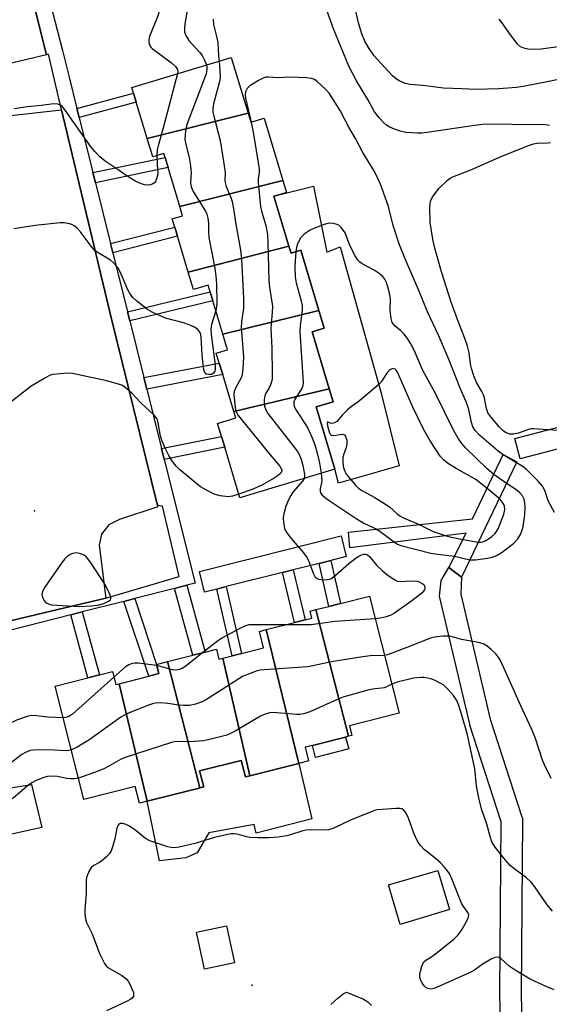
# Model space of a CAD drawing. Units: inches. Extents: x 1315762 to 1321762, y 517448 to 521448.
# Drawn here: x 1316657 to 1316807, y 519800 to 520079 of the extents above; entities that cross this region are included whole.
import ezdxf

# ---------------------------------------------------------------- set-up
doc = ezdxf.new("R2010")
doc.units = ezdxf.units.IN
doc.header["$MEASUREMENT"] = 0
for name, color, linetype in [('BLDG-Footprint', 5, 'Continuous'), ('BRIDGE-Bridge', 2, 'Continuous'), ('CULTRL-Pad', 6, 'Continuous'), ('ELEV-Spot Elevation', 7, 'Continuous'), ('TRANS-Non Street Sidewalk', 7, 'Continuous'), ('TRANS-Parking Lot', 4, 'Continuous'), ('TRANS-Street Sidewalk', 7, 'Continuous'), ('Undefined', 1, 'Continuous')]:
    doc.layers.add(name, color=color, linetype=linetype)

msp = doc.modelspace()

# ---------------------------------------------------------------- linework, layer by layer
at = {"layer": 'BLDG-Footprint'}
for points, elevation in [([(1316721.61, 520052.04), (1316693.07, 520044.89), (1316689.97, 520055.19), (1316689.2, 520057.72), (1316688.71, 520059.37), (1316716.85, 520067.85)], 459.86), ([(1316731.48, 520033.06), (1316702.3, 520025.69), (1316699, 520036.66), (1316698.11, 520039.58), (1316697.79, 520040.65), (1316694.63, 520039.7), (1316693.07, 520044.89), (1316721.61, 520052.04), (1316722.38, 520049.5), (1316726.19, 520050.64)], 458.2), ([(1316733.16, 520014.48), (1316704.7, 520007.14), (1316701.64, 520017.29), (1316700.86, 520019.88), (1316700.17, 520022.18), (1316703.09, 520023.06), (1316702.3, 520025.69), (1316731.48, 520033.06), (1316732.51, 520029.65), (1316730.72, 520029.11), (1316728.92, 520028.57)], 458.02), ([(1316741.63, 519996.26), (1316714.45, 519989.6), (1316711.62, 519998.99), (1316710.84, 520001.57), (1316710.28, 520003.45), (1316706.18, 520002.21), (1316704.7, 520007.14), (1316733.16, 520014.48), (1316733.75, 520012.51), (1316736.49, 520013.33)], 457.04), ([(1316744.53, 519974.12), (1316717.55, 519967.74), (1316714.42, 519978.13), (1316713.44, 519981.37), (1316712.6, 519984.17), (1316715.79, 519985.13), (1316714.45, 519989.6), (1316741.63, 519996.26), (1316743.14, 519991.25), (1316739.69, 519990.21)], 456.35), ([(1316717.55, 519967.74), (1316744.53, 519974.12), (1316745.63, 519970.47), (1316740.89, 519969.04), (1316746.19, 519951.42), (1316719.31, 519943.33), (1316715, 519957.66), (1316714.09, 519960.67), (1316712.98, 519964.35), (1316718.1, 519965.89)], 454.34), ([(1316750.05, 519875.87), (1316740.74, 519911.67), (1316744.43, 519912.6), (1316747.73, 519913.43), (1316755.96, 519915.51), (1316764.32, 519882.36), (1316750.29, 519878.82), (1316750.97, 519876.11)], 453.65), ([(1316750.05, 519875.87), (1316749.13, 519875.64), (1316739.81, 519873.29), (1316737.72, 519872.76), (1316738.69, 519868.89), (1316735.96, 519868.2), (1316726.75, 519906.01), (1316734.75, 519908.03), (1316737.77, 519908.79), (1316739.68, 519909.27), (1316739.17, 519911.27), (1316740.74, 519911.67)], 453.74), ([(1316735.96, 519868.2), (1316722.14, 519864.71), (1316714.43, 519897.97), (1316717.07, 519898.64), (1316719.71, 519899.3), (1316726, 519900.89), (1316724.83, 519905.53), (1316726.75, 519906.01)], 452.48), ([(1316714.43, 519897.97), (1316722.14, 519864.71), (1316720.87, 519864.39), (1316719.69, 519869.04), (1316707.91, 519866.08), (1316709.05, 519861.52), (1316707.94, 519861.24), (1316698.81, 519896.98), (1316706, 519898.79), (1316709.48, 519899.67), (1316712.63, 519900.46), (1316713.32, 519897.69)], 452.27), ([(1316707.94, 519861.24), (1316707.39, 519861.1), (1316693.09, 519857.5), (1316685.1, 519890.72), (1316693.5, 519892.84), (1316696.39, 519893.57), (1316695.73, 519896.2), (1316698.81, 519896.98)], 452.15), ([(1316685.1, 519890.72), (1316693.09, 519857.5), (1316690.86, 519856.94), (1316689.67, 519861.67), (1316675.15, 519858.01), (1316667.06, 519890.06), (1316676.27, 519892.38), (1316679.55, 519893.21), (1316683.24, 519894.14), (1316684.16, 519890.48)], 453.52), ([(1316778.61, 519826.83), (1316764.66, 519822.68), (1316761.36, 519833.81), (1316775.31, 519837.95)], 449.39), ([(1316717.72, 519811.81), (1316709.29, 519810.01), (1316707.06, 519820.5), (1316715.48, 519822.29)], 449.17)]:
    msp.add_lwpolyline(points, close=True, dxfattribs=dict(at, elevation=elevation))
at = {"layer": 'BRIDGE-Bridge'}
msp.add_lwpolyline([(1316797.63, 519953.48), (1316781.99, 519920.88), (1316778.39, 519923.63), (1316783.3, 519933.27), (1316750.4, 519929.14), (1316750, 519933.55), (1316785.13, 519937.36), (1316793.8, 519955.57)], close=True, dxfattribs=at)
at = {"layer": 'CULTRL-Pad'}
for points in [[(1316740.1, 520031.43), (1316743.87, 520012.8), (1316747.67, 520014.31), (1316759.21, 519972.92), (1316764.31, 519952.3), (1316747.2, 519947.44), (1316746.19, 519951.42), (1316740.89, 519969.04), (1316745.63, 519970.47), (1316744.53, 519974.12), (1316739.69, 519990.21), (1316743.14, 519991.25), (1316741.63, 519996.26), (1316736.49, 520013.33), (1316733.75, 520012.51), (1316733.16, 520014.48), (1316728.92, 520028.57), (1316730.72, 520029.11)], [(1316750.15, 519872.28), (1316740.64, 519869.88), (1316739.81, 519873.29), (1316749.13, 519875.64)], [(1316719.69, 519869.04), (1316720.87, 519864.39), (1316722.14, 519864.71), (1316735.96, 519868.2), (1316739.6, 519852.55), (1316723.92, 519848.45), (1316723.31, 519850.93), (1316710.55, 519848.56), (1316707.25, 519842.9), (1316704.02, 519841.48), (1316696.57, 519840.65), (1316693.09, 519857.5), (1316707.39, 519861.1), (1316707.94, 519861.24), (1316709.05, 519861.52), (1316707.91, 519866.08)], [(1316663.26, 519850.1), (1316639.67, 519844.92), (1316639.35, 519847.38), (1316639.92, 519847.49), (1316639.83, 519847.98), (1316639.26, 519850.97), (1316652.93, 519853.56), (1316651.56, 519860.83), (1316660.37, 519862.21)]]:
    msp.add_lwpolyline(points, close=True, dxfattribs=at)
at = {"layer": 'ELEV-Spot Elevation'}
for p in [(1316661.19, 519939.65, 456.67), (1316722.8, 519805.44, 448.36)]:
    msp.add_point(p, dxfattribs=at)
at = {"layer": 'TRANS-Non Street Sidewalk'}
for points in [[(1316673.79, 520050.84), (1316673.15, 520053.4), (1316689.2, 520057.72), (1316689.97, 520055.19)], [(1316678.4, 520032.34), (1316677.66, 520035.3), (1316698.11, 520039.58), (1316699, 520036.66)], [(1316683.33, 520012.55), (1316682.68, 520015.17), (1316700.86, 520019.88), (1316701.64, 520017.29)], [(1316688.13, 519993.3), (1316687.48, 519995.91), (1316710.84, 520001.57), (1316711.62, 519998.99)], [(1316692.93, 519974.02), (1316692.12, 519977.29), (1316713.44, 519981.37), (1316714.42, 519978.13)], [(1316697.87, 519954.17), (1316697.12, 519957.21), (1316714.09, 519960.67), (1316715, 519957.66)], [(1316741.68, 519924.76), (1316744.98, 519925.58), (1316747.73, 519913.43), (1316744.43, 519912.6)], [(1316731.37, 519922.17), (1316734.39, 519922.93), (1316737.77, 519908.79), (1316734.75, 519908.03)], [(1316700.82, 519917.69), (1316704.3, 519918.57), (1316709.48, 519899.67), (1316706, 519898.79)], [(1316712.79, 519917.51), (1316715.43, 519918.17), (1316719.71, 519899.3), (1316717.07, 519898.64)], [(1316686.47, 519914.02), (1316689.55, 519914.81), (1316695.73, 519896.2), (1316696.39, 519893.57), (1316693.5, 519892.84)], [(1316671.42, 519910.18), (1316674.71, 519911.02), (1316679.55, 519893.21), (1316676.27, 519892.38)]]:
    msp.add_lwpolyline(points, close=True, dxfattribs=at)
msp.add_lwpolyline([(1316793.01, 519794.01), (1316792.83, 519803.34), (1316792.83, 519803.41), (1316793.24, 519851.69), (1316784.38, 519879), (1316784.32, 519879.24), (1316775.75, 519915.51), (1316776.2, 519919.93), (1316778.39, 519923.63), (1316781.99, 519920.88), (1316781.79, 519916.08), (1316790.13, 519880.74), (1316799.09, 519853.08), (1316799.2, 519852.67), (1316799.24, 519852.14), (1316798.83, 519803.41), (1316800.12, 519736.49)], dxfattribs=at)
at = {"layer": 'TRANS-Parking Lot'}
for points in [[(1316639.91, 520166.71), (1316664.6, 520068.56), (1316653.41, 520065.91)], [(1316651.94, 520051.1), (1316668.83, 520052.98), (1316673.35, 520034.03), (1316682.58, 519995.38), (1316695.95, 519941.12), (1316696.06, 519940.7), (1316685.21, 519937.15), (1316682.18, 519935.65), (1316680.14, 519932.97), (1316679.51, 519929.88), (1316681.38, 519914.95), (1316667.74, 519911.71), (1316584.24, 519891.83)]]:
    msp.add_lwpolyline(points, dxfattribs=at)
at = {"layer": 'TRANS-Street Sidewalk'}
for points in [[(1316584.24, 519891.83), (1316667.74, 519911.71), (1316681.38, 519914.95), (1316702.11, 519921.09), (1316697.43, 519940.95), (1316695.95, 519941.12), (1316682.58, 519995.38), (1316673.35, 520034.03), (1316668.83, 520052.98), (1316665.13, 520068.78), (1316664.6, 520068.56), (1316639.91, 520166.71)], [(1316662.9, 520093.92), (1316669.08, 520069.77), (1316670.95, 520062.24), (1316673.15, 520053.4), (1316673.79, 520050.84), (1316677.66, 520035.3), (1316678.4, 520032.34), (1316682.68, 520015.17), (1316683.33, 520012.55), (1316687.48, 519995.91), (1316688.13, 519993.3), (1316692.12, 519977.29), (1316692.93, 519974.02), (1316697.12, 519957.21), (1316697.87, 519954.17), (1316706.6, 519919.16), (1316704.3, 519918.57), (1316700.82, 519917.69), (1316689.55, 519914.81), (1316686.47, 519914.02), (1316674.71, 519911.02), (1316671.42, 519910.18), (1316633.71, 519900.56)]]:
    msp.add_lwpolyline(points, dxfattribs=at)
for points in [[(1316829.99, 519968.67), (1316834.74, 519969.92), (1316845.25, 519972.66), (1316867.54, 519978.08), (1316870.93, 519978.9), (1316886.16, 519982.6), (1316889.36, 519983.38), (1316889.84, 519983.5), (1316891.26, 519977.66), (1316846.7, 519966.84), (1316798.62, 519954.28), (1316797.11, 519960.09)], [(1316744.98, 519925.58), (1316741.68, 519924.76), (1316734.39, 519922.93), (1316731.37, 519922.17), (1316715.43, 519918.17), (1316712.79, 519917.51), (1316709.29, 519916.63), (1316707.83, 519922.45), (1316747.91, 519932.51), (1316749.37, 519926.69)]]:
    msp.add_lwpolyline(points, close=True, dxfattribs=at)
at = {"layer": 'Undefined'}
for p, q in [((1316797.51, 519953.21, 456), (1316793.73, 519955.42, 456)), ((1316794.7, 519947.36, 454), (1316791.1, 519949.89, 454)), ((1316792.65, 519943.09, 452), (1316789.22, 519945.96, 452)), ((1316782.42, 519931.55, 452), (1316786.72, 519930.74, 452)), ((1316780.02, 519926.82, 454), (1316784.34, 519925.78, 454))]:
    msp.add_line(p, q, dxfattribs=at)
for points, elevation in [([(1316705.74, 520090.55), (1316705.74, 520089.13), (1316705.53, 520087.47), (1316703.71, 520077.38), (1316703.58, 520075.94), (1316703.65, 520075.09), (1316704.01, 520074.03), (1316704.89, 520072.66), (1316705.76, 520071.57), (1316707.95, 520069.23), (1316708.61, 520068.35), (1316709.28, 520067.06), (1316709.8, 520065.72)], 460), ([(1316699.77, 520088.82), (1316698.35, 520085.86), (1316697.34, 520083.52), (1316696.09, 520079.6), (1316693.74, 520073.75), (1316693.54, 520072.94), (1316693.53, 520072.42), (1316693.65, 520071.67), (1316693.82, 520071.19), (1316694.09, 520070.75), (1316694.47, 520070.35), (1316699.95, 520066.3), (1316701.11, 520065.25), (1316701.63, 520064.4), (1316701.72, 520063.9), (1316701.68, 520063.28)], 462), ([(1316806.89, 520048.59), (1316806.39, 520048.72), (1316804.96, 520048.84), (1316798.69, 520048.81), (1316793.96, 520048.92), (1316787.89, 520048.83), (1316785.63, 520048.63), (1316772.23, 520046.56), (1316770.79, 520046.41), (1316769.4, 520046.38), (1316766.27, 520046.65), (1316764.61, 520047.01), (1316763.03, 520047.57), (1316761.74, 520048.12), (1316760.79, 520048.71), (1316759.9, 520049.39), (1316758.74, 520050.62), (1316757.39, 520052.42), (1316755.46, 520055.92), (1316752.26, 520061.17), (1316750.13, 520065.41), (1316745.75, 520075.95), (1316742.2, 520085.98)], 458), ([(1316821.29, 520064.07), (1316806.25, 520060.91), (1316799.94, 520059.71), (1316797.53, 520059.35), (1316792.51, 520058.96), (1316786.06, 520058.73), (1316782.04, 520058.99), (1316776.89, 520059.11), (1316771.02, 520059.85), (1316767.46, 520060.17), (1316766.09, 520060.5), (1316764.52, 520061.13), (1316763.55, 520061.69), (1316762.5, 520062.61), (1316761.3, 520063.81), (1316757.24, 520068.3), (1316755.63, 520070.65), (1316754.66, 520072.39), (1316753.83, 520074.54), (1316752.87, 520077.61), (1316751.83, 520082.1)], 460), ([(1316858.68, 520080.75), (1316851.07, 520078.15), (1316836.44, 520074.74), (1316834.24, 520074.3), (1316825.74, 520073.21), (1316813.46, 520071.36), (1316804.53, 520070.21), (1316801.81, 520070.04), (1316800.72, 520070.16), (1316799.66, 520070.41), (1316798.69, 520070.83), (1316797.86, 520071.61), (1316795.38, 520074.92), (1316793.2, 520078.01), (1316792.65, 520078.65)], 462), ([(1316711.73, 520078.62), (1316711.85, 520077.1), (1316712.7, 520073.79), (1316713.02, 520072.06), (1316713.22, 520068.27), (1316713.39, 520066.8)], 458), ([(1316709.8, 520065.72), (1316709.91, 520065.16), (1316709.94, 520064.32), (1316709.75, 520063.21), (1316704.29, 520048.84), (1316703.92, 520047.11), (1316703.74, 520044.74), (1316703.9, 520043.58), (1316704.95, 520039.57), (1316705.22, 520037.85), (1316705.47, 520035.26), (1316705.36, 520032.4), (1316705.49, 520031.24), (1316706.11, 520029.93), (1316709.58, 520024.35), (1316709.96, 520023.55), (1316710.26, 520022.41), (1316710.44, 520020.94), (1316710.39, 520018.6), (1316710.52, 520016.92), (1316712.18, 520008.26), (1316712.51, 520006.02), (1316712.65, 520003.79), (1316712.77, 519998.3), (1316712.7, 519997.26), (1316712.47, 519996.15)], 460), ([(1316713.39, 520066.8), (1316713.64, 520064), (1316713.67, 520062.02), (1316713.39, 520060.61), (1316711.81, 520054.72), (1316711.63, 520053.41), (1316711.65, 520052.36), (1316711.88, 520051.22), (1316713.6, 520044.7), (1316714.02, 520042.69), (1316715.03, 520035.95), (1316715.09, 520035.07), (1316715.02, 520033.14), (1316715.1, 520032.44), (1316715.43, 520031.38), (1316716.76, 520028.24), (1316717.09, 520027.13), (1316717.57, 520024.48), (1316718.02, 520021.23), (1316719.49, 520013.36), (1316719.79, 520010.76), (1316720.35, 519999.71), (1316720.35, 519996.87), (1316719.77, 519993.17), (1316719.63, 519991.42), (1316720.3, 519983.13), (1316720.13, 519979.67), (1316719.96, 519978.25), (1316719.74, 519977.45), (1316718.05, 519974.26), (1316717.69, 519973.35), (1316717.6, 519972.5), (1316717.63, 519971.63), (1316717.92, 519968.7), (1316718.19, 519967.59), (1316718.78, 519966.6), (1316727.85, 519955.47), (1316730.57, 519952.25), (1316731.01, 519951.55), (1316731.12, 519951.09), (1316731.06, 519950.66), (1316730.85, 519950.27), (1316730.12, 519949.61), (1316728.97, 519948.88), (1316725.48, 519946.92), (1316722.98, 519945.7), (1316719, 519944.36)], 458), ([(1316701.68, 520063.28), (1316697.77, 520048.54), (1316696.14, 520042.82), (1316695.9, 520041.67), (1316695.83, 520040.06)], 462), ([(1316793.73, 519955.42), (1316792.34, 519956.45), (1316787.06, 519961.04), (1316785.85, 519962.3), (1316785.21, 519963.33), (1316784.79, 519964.56), (1316784.1, 519968.26), (1316783.32, 519970.44), (1316781.62, 519974.27), (1316778.48, 519982.19), (1316775.43, 519989.26), (1316772.36, 519995.93), (1316769.89, 520001.95), (1316766.04, 520010.86), (1316764.45, 520014.82), (1316762.62, 520020.32), (1316761.33, 520025.71), (1316759.05, 520031.95), (1316757.37, 520035.53), (1316754.08, 520040.92), (1316751.96, 520044.89), (1316750.07, 520048.11), (1316747.69, 520052.87), (1316744.54, 520057.71), (1316743.55, 520058.85), (1316741.25, 520060.97), (1316740.36, 520061.62), (1316739.58, 520061.89), (1316738.14, 520062.06), (1316733.42, 520062.26), (1316730.23, 520062.03), (1316727.37, 520062.28), (1316726.59, 520062.21), (1316726.08, 520062.08), (1316724.57, 520061.32), (1316722.13, 520059.8), (1316721.34, 520059.05), (1316720.88, 520058.09), (1316720.78, 520057.33), (1316720.87, 520056.35), (1316722.44, 520049.52)], 456), ([(1316695.83, 520040.06), (1316695.88, 520037.52), (1316696.05, 520034.84), (1316695.84, 520033.75), (1316695.42, 520032.76), (1316695.09, 520032.38), (1316694.67, 520032.1), (1316693.96, 520031.8), (1316693.45, 520031.71), (1316692.34, 520031.83), (1316690.66, 520032.36), (1316689.61, 520032.89), (1316687.1, 520034.45), (1316684.81, 520036.09), (1316681.18, 520038.52), (1316679.66, 520039.76), (1316678.31, 520041.17), (1316677.22, 520042.46), (1316669.85, 520052.95), (1316669.15, 520053.83), (1316668.52, 520054.34), (1316667.75, 520054.65), (1316666.61, 520054.71), (1316663.05, 520054.22), (1316659.24, 520053.83), (1316655.45, 520053.29)], 462), ([(1316722.44, 520049.52), (1316723.02, 520046.7), (1316724.72, 520036.36), (1316724.76, 520035.19), (1316724.46, 520033.57), (1316724.42, 520032.42), (1316725.15, 520025.67), (1316725.4, 520024.36), (1316726.65, 520020.27), (1316727.1, 520017.77), (1316727.23, 520015.41), (1316727.5, 520004.78), (1316727.7, 520002.79), (1316728.5, 519997.52), (1316728.46, 519995.76), (1316728.06, 519991.26), (1316728.3, 519985.63), (1316728.45, 519978.44), (1316728.42, 519976.95), (1316728.26, 519976.1), (1316727.96, 519975.28), (1316727.44, 519974.23), (1316726.61, 519972.85), (1316726.3, 519972.13), (1316726.16, 519971), (1316726.28, 519969.24), (1316726.6, 519968.14), (1316727.22, 519967.17), (1316734.69, 519957.61), (1316735.57, 519956.42), (1316736, 519955.69), (1316736.67, 519954.18), (1316737.14, 519952.47), (1316737.55, 519949.97), (1316737.55, 519949.17), (1316737.47, 519948.8)], 456), ([(1316809.22, 519962.32), (1316802.34, 519962.85), (1316801.59, 519962.78), (1316800.89, 519962.61), (1316798.1, 519961.58), (1316796.71, 519961.25), (1316795.63, 519961.27), (1316794.41, 519961.77), (1316793.74, 519962.25), (1316792.73, 519963.3), (1316790.28, 519966.19), (1316789.46, 519967.37), (1316788.92, 519968.95), (1316788.44, 519971.56), (1316788.21, 519972.41), (1316787.77, 519973.33), (1316786.22, 519975.9), (1316785.51, 519977.75), (1316784.83, 519979.91), (1316784.52, 519981.21), (1316784.19, 519984.28), (1316783.69, 519986.21), (1316782.95, 519988.39), (1316780.83, 519993.75), (1316779.04, 519998.6), (1316776.3, 520007.23), (1316774.42, 520013.87), (1316773.83, 520016.44), (1316773.15, 520021.2), (1316773.02, 520025.48), (1316773.08, 520026.33), (1316773.25, 520027.07), (1316773.5, 520027.8), (1316773.9, 520028.53), (1316775.69, 520030.85), (1316778.05, 520033.11), (1316778.74, 520033.65), (1316779.49, 520034.08), (1316784.65, 520036.06), (1316793.38, 520039.93), (1316801.19, 520043.01), (1316802.31, 520043.36), (1316803.42, 520043.59), (1316806.37, 520043.66), (1316807.18, 520043.81)], 458), ([(1316712.47, 519996.15), (1316711.3, 519992.28), (1316711.11, 519990.97), (1316711.21, 519989.5), (1316712.3, 519980.89), (1316712.33, 519979.72), (1316712.18, 519979.08), (1316711.81, 519978.54), (1316711.22, 519978.18), (1316710.53, 519978.13), (1316709.86, 519978.3), (1316709.51, 519978.54), (1316709.26, 519978.96), (1316709.11, 519979.48), (1316708.66, 519983.61), (1316708.38, 519988.84), (1316708.1, 519989.88), (1316707.53, 519990.76), (1316707.14, 519991.13), (1316706.46, 519991.59), (1316704.94, 519992.26), (1316703.33, 519992.8), (1316698.28, 519994.14), (1316694.62, 519995.67), (1316693.13, 519996.52), (1316690.12, 519998.94), (1316689.04, 519999.95), (1316688.04, 520001.29), (1316687.52, 520002.32), (1316686.4, 520005.04), (1316685.41, 520007.2), (1316684.83, 520008.23), (1316684.31, 520008.91), (1316683.53, 520009.77), (1316682.66, 520010.51), (1316679.22, 520012.56), (1316678.19, 520013.32), (1316677.23, 520014.42), (1316674.06, 520018.65), (1316673.3, 520019.51), (1316672.44, 520020.24), (1316671.73, 520020.6), (1316670.69, 520020.88), (1316669.61, 520021.04), (1316668.45, 520021.05), (1316661.38, 520020.29), (1316655.3, 520019.33)], 460), ([(1316791.1, 519949.89), (1316789.24, 519951.45), (1316783.13, 519957.44), (1316782.14, 519958.52), (1316781.17, 519959.96), (1316779.73, 519962.46), (1316774.64, 519972.76), (1316770.96, 519979.48), (1316768.56, 519985.03), (1316767.66, 519986.86), (1316766.68, 519988.36), (1316765.77, 519989.54), (1316764.72, 519990.58), (1316763.14, 519991.93), (1316762.39, 519992.91), (1316762.06, 519993.98), (1316761.87, 519995.41), (1316761.81, 519996.58), (1316761.85, 519999.48), (1316761.69, 520000.83), (1316761.13, 520003), (1316760.63, 520004.37), (1316760.26, 520005.15), (1316759.69, 520005.89), (1316758.44, 520006.91), (1316757.25, 520007.65), (1316753.92, 520009.42), (1316753.25, 520009.91), (1316752.69, 520010.49), (1316751.9, 520011.74), (1316750.43, 520014.69), (1316749.11, 520018.22), (1316748.02, 520019.67), (1316747.26, 520020.38), (1316746.77, 520020.62), (1316745.7, 520020.91), (1316744.88, 520020.97), (1316744.14, 520020.85), (1316743.14, 520020.55), (1316740.22, 520019.44), (1316739.19, 520018.97), (1316737.51, 520017.87), (1316736.88, 520017.32), (1316736.52, 520016.89), (1316735.97, 520015.89), (1316735.52, 520014.82), (1316735.29, 520013.98), (1316735.15, 520012.93)], 454), ([(1316735.15, 520012.93), (1316734.86, 520008.84), (1316734.89, 520005.74), (1316735.22, 520004.12), (1316736.67, 519999.04), (1316736.91, 519997.67), (1316736.86, 519996.29), (1316736.33, 519991.99), (1316736.28, 519990.23), (1316737.21, 519975.88), (1316737.13, 519975.01), (1316736.85, 519974.2), (1316734.8, 519971.19), (1316734.59, 519970.45), (1316734.56, 519969.69), (1316734.65, 519969.19), (1316734.98, 519968.41), (1316738.49, 519962.96), (1316738.91, 519962.18), (1316739.73, 519960.26), (1316740.48, 519958.3), (1316740.89, 519956.93), (1316741.68, 519953.62), (1316742.29, 519950.25)], 454), ([(1316789.22, 519945.96), (1316786.07, 519948.43), (1316780.48, 519951.54), (1316778.32, 519952.91), (1316776.96, 519953.98), (1316775.96, 519955.06), (1316773.07, 519959.38), (1316771.2, 519962.72), (1316768.25, 519968.9), (1316763.91, 519978.82), (1316763.53, 519979.38), (1316763.19, 519979.67), (1316762.56, 519979.84), (1316762.13, 519979.7), (1316761.5, 519979.27), (1316760.75, 519978.47), (1316759.38, 519976.21), (1316758.61, 519975.33), (1316753.16, 519970.68), (1316750.87, 519969.08), (1316749.76, 519968.18), (1316748.31, 519966.79), (1316746.68, 519964.85), (1316746.02, 519964.47), (1316745.3, 519964.32), (1316744.86, 519964.36), (1316744.03, 519964.75), (1316743.98, 519964.33), (1316744.14, 519963.29), (1316744.6, 519961.65), (1316744.84, 519961.26), (1316745.14, 519960.99), (1316745.85, 519960.92), (1316748.23, 519961.28), (1316748.84, 519961.1), (1316749.21, 519960.68), (1316749.51, 519959.63), (1316749.56, 519958.46), (1316749.39, 519957.53), (1316748.58, 519955.42), (1316748.4, 519954.62), (1316748.4, 519953.21), (1316748.59, 519951.8), (1316748.93, 519950.81), (1316749.44, 519949.89), (1316751.99, 519946.84), (1316752.83, 519946.06), (1316753.81, 519945.39), (1316757.48, 519943.43), (1316760.5, 519941.5), (1316761.67, 519940.63), (1316763.67, 519938.85), (1316764.54, 519938.22), (1316765.55, 519937.68), (1316769.99, 519935.72)], 452), ([(1316719, 519944.36), (1316717.16, 519943.73), (1316716.1, 519943.59), (1316713.75, 519943.87), (1316712.03, 519944.32), (1316709.69, 519945.51), (1316708.19, 519946.43), (1316702.27, 519951.17), (1316701.29, 519952.24), (1316700.04, 519953.87), (1316699.19, 519955.29), (1316698.31, 519957), (1316697.32, 519959.35), (1316696.85, 519960.69), (1316696.19, 519964.5), (1316695.96, 519965.33), (1316695.76, 519965.75), (1316695.02, 519966.63), (1316691.26, 519970.16), (1316688.74, 519972.86), (1316686.78, 519974.63), (1316686.05, 519975.07), (1316685.25, 519975.38), (1316681.61, 519976.41), (1316671.91, 519978.46), (1316670.5, 519978.51), (1316667.37, 519978.31), (1316666.26, 519978.14), (1316665.45, 519977.86), (1316664.13, 519977.17), (1316660.28, 519974.88), (1316654.6, 519970.47)], 458), ([(1316808.33, 519939.17), (1316806.47, 519942.48), (1316805.57, 519945.36), (1316804.93, 519946.57), (1316803.79, 519947.88), (1316800.5, 519951.22), (1316799.17, 519952.21), (1316797.51, 519953.21)], 456), ([(1316737.47, 519948.8), (1316737.02, 519948.01), (1316734.27, 519944.91), (1316733.68, 519943.99), (1316733.06, 519942.76), (1316732.33, 519940.94), (1316731.7, 519938.81), (1316731.55, 519937.72), (1316731.61, 519936.33), (1316731.9, 519934.69), (1316732.11, 519934.17), (1316732.54, 519933.42), (1316733.78, 519931.76), (1316737.3, 519927.74), (1316738.35, 519926.33), (1316738.83, 519925.3), (1316740.1, 519921.77), (1316740.49, 519921.04), (1316740.77, 519920.72), (1316741.14, 519920.47), (1316741.66, 519920.27), (1316742.81, 519920.07), (1316744.12, 519920.15), (1316744.99, 519920.43), (1316746.12, 519921.2), (1316750.14, 519924.73), (1316752.21, 519926.35), (1316752.94, 519926.83), (1316753.65, 519927.18), (1316754.36, 519927.37), (1316754.82, 519927.37), (1316755.39, 519927.15), (1316755.96, 519926.67), (1316757.96, 519924.26), (1316759.61, 519922.61), (1316761.21, 519921.36), (1316763.11, 519920.07), (1316763.86, 519919.74), (1316764.66, 519919.63), (1316768.06, 519919.81), (1316769.42, 519919.72), (1316770.2, 519919.45), (1316770.9, 519919.05), (1316771.29, 519918.74), (1316771.55, 519918.38), (1316771.62, 519917.98), (1316771.48, 519917.33), (1316771.27, 519916.91), (1316770.76, 519916.33), (1316767.89, 519914.13), (1316763.04, 519910.66), (1316762.03, 519910.07), (1316760.7, 519909.6), (1316759.04, 519909.22), (1316757.59, 519909.06)], 456), ([(1316742.29, 519950.25), (1316742.43, 519948.32), (1316742.35, 519947.55), (1316742.03, 519945.93), (1316741.99, 519945.16), (1316742.12, 519944.66), (1316742.59, 519944.01), (1316744.23, 519942.76), (1316752.16, 519937.4), (1316754.35, 519936.13), (1316757.99, 519934.41)], 454), ([(1316784.34, 519925.78), (1316785.09, 519925.73), (1316785.95, 519925.77), (1316789.37, 519926.25), (1316790.79, 519926.54), (1316792.09, 519927.05), (1316793.53, 519927.94), (1316796.77, 519930.48), (1316797.89, 519931.68), (1316798.66, 519932.96), (1316799.13, 519934.2), (1316799.4, 519935.22), (1316799.64, 519936.54), (1316799.87, 519938.52), (1316800.02, 519940.78), (1316799.92, 519941.86), (1316799.7, 519942.92), (1316799.24, 519943.9), (1316798.5, 519944.75), (1316797.32, 519945.62), (1316794.7, 519947.36)], 454), ([(1316786.72, 519930.74), (1316787.45, 519930.73), (1316788.03, 519930.85), (1316788.68, 519931.14), (1316789.63, 519931.73), (1316790.54, 519932.4), (1316791.37, 519933.13), (1316791.89, 519933.74), (1316792.31, 519934.48), (1316793.92, 519938.69), (1316794.16, 519939.55), (1316794.23, 519940.12), (1316794.14, 519940.96), (1316793.97, 519941.45), (1316793.4, 519942.3), (1316792.65, 519943.09)], 452), ([(1316769.99, 519935.72), (1316773.98, 519933.74), (1316777.66, 519932.56)], 452), ([(1316757.99, 519934.41), (1316759.21, 519933.61), (1316762.98, 519930.72)], 454), ([(1316777.66, 519932.56), (1316779.18, 519932.16), (1316782.42, 519931.55)], 452), ([(1316762.98, 519930.72), (1316763.86, 519930.21), (1316764.85, 519929.81), (1316773.3, 519927.64), (1316775.31, 519927.32), (1316780.02, 519926.82)], 454), ([(1316732.15, 519907.37), (1316723.02, 519907.4), (1316721.84, 519907.34), (1316720.9, 519907.11), (1316719.32, 519906.38), (1316714.4, 519903.74), (1316712.92, 519902.72), (1316708.85, 519899.51)], 456), ([(1316757.59, 519909.06), (1316746.18, 519908.3), (1316739.47, 519907.41), (1316732.15, 519907.37)], 456), ([(1316807.38, 519863.9), (1316805.45, 519867.77), (1316804.92, 519869.12), (1316802.87, 519875.24), (1316801.9, 519877.81), (1316798.78, 519884.48), (1316793.09, 519897.09), (1316792.51, 519898.07), (1316791.67, 519899.2), (1316790.41, 519900.44), (1316789.26, 519901.36), (1316788.09, 519901.99), (1316786.77, 519902.38), (1316781.94, 519903.19), (1316778.64, 519904.14), (1316777.81, 519904.21), (1316776.67, 519904.15), (1316774.37, 519903.87), (1316773.24, 519903.59), (1316766.56, 519900.93), (1316762.3, 519899.33), (1316761.06, 519898.93), (1316760.19, 519898.75)], 454), ([(1316760.19, 519898.75), (1316756.14, 519898.58), (1316754.11, 519898.32), (1316745.16, 519896.91), (1316739.93, 519895.74), (1316738.47, 519895.48), (1316726.13, 519894.65), (1316725.01, 519894.53), (1316724.17, 519894.34), (1316721.4, 519893.36), (1316720.07, 519892.76), (1316709.89, 519886.22), (1316708.61, 519885.61), (1316706.74, 519884.94), (1316705.1, 519884.56), (1316703.41, 519884.54), (1316702, 519884.64), (1316698.91, 519885.16), (1316696.88, 519885.29), (1316695.44, 519885.26), (1316694.6, 519885.08), (1316693.76, 519884.8), (1316687.98, 519882.49), (1316686.64, 519881.87), (1316685.64, 519881.25), (1316676.51, 519874.76), (1316673.26, 519872.82), (1316671.61, 519872.03)], 454), ([(1316708.85, 519899.51), (1316703.98, 519895.66), (1316702.98, 519895.03), (1316702.19, 519894.71), (1316701.36, 519894.56), (1316700.24, 519894.65), (1316695.82, 519895.84)], 456), ([(1316695.82, 519895.84), (1316694.27, 519896.08), (1316690.49, 519896.49), (1316689.63, 519896.52), (1316688.81, 519896.42), (1316687.84, 519896.06), (1316686.9, 519895.47), (1316683.63, 519892.58)], 456), ([(1316683.63, 519892.58), (1316671.9, 519882.13), (1316670.72, 519881.39), (1316669.98, 519881.16), (1316669.33, 519881.09)], 456), ([(1316762.25, 519890.58), (1316760.74, 519889.8), (1316760.12, 519889.56), (1316759.37, 519889.42), (1316757.46, 519889.26), (1316755.87, 519888.97), (1316748.39, 519886.88), (1316746.46, 519886.12), (1316739.1, 519882.8), (1316737.41, 519882.22), (1316736.25, 519882.03), (1316735.37, 519882.01), (1316728.65, 519882.54), (1316727.8, 519882.49), (1316726.74, 519882.25), (1316725.95, 519881.96), (1316725.16, 519881.55), (1316717.97, 519877.27), (1316716.64, 519876.62), (1316715.55, 519876.19), (1316711.09, 519875.03), (1316709.12, 519874.6), (1316705, 519874.33), (1316701.59, 519874.39), (1316700.76, 519874.29), (1316699.9, 519874.07), (1316686.53, 519869.75), (1316685.47, 519869.27), (1316682.24, 519867.37), (1316680.81, 519866.65), (1316679.22, 519866.02), (1316673.62, 519864.04)], 452), ([(1316807.77, 519826.44), (1316806.18, 519828.2), (1316802.72, 519833.24), (1316801.65, 519834.61), (1316800.4, 519835.83), (1316796.83, 519838.43), (1316795.74, 519839.35), (1316794.47, 519840.8), (1316791.48, 519844.54), (1316790.99, 519845.24), (1316790.59, 519845.97), (1316790.06, 519847.5), (1316789.16, 519850.96), (1316787.75, 519855.02), (1316786.97, 519857.95), (1316786.27, 519861.71), (1316785.77, 519866.65), (1316783.64, 519876.24), (1316782.08, 519881.81), (1316781.23, 519884.54), (1316780.63, 519885.95), (1316779.76, 519887.36), (1316778.24, 519889.13), (1316776.94, 519890.3), (1316774.38, 519891.7), (1316773.57, 519892.03), (1316772.49, 519892.31), (1316771.39, 519892.48), (1316770.57, 519892.52), (1316768.4, 519892.28), (1316763.8, 519891.16), (1316762.25, 519890.58)], 452), ([(1316669.33, 519881.09), (1316664.98, 519881.27), (1316660.88, 519881.69), (1316660, 519881.64), (1316659.15, 519881.44), (1316656.12, 519880.37), (1316653.67, 519879.16), (1316652.4, 519878.24), (1316648.85, 519875.16)], 456), ([(1316671.61, 519872.03), (1316670.91, 519871.85), (1316670.12, 519871.78), (1316666.89, 519871.95), (1316662.22, 519872.04), (1316660.78, 519871.98), (1316659.95, 519871.8), (1316658.64, 519871.29), (1316657.63, 519870.75), (1316652.73, 519866.9), (1316650.66, 519865.56)], 454), ([(1316673.62, 519864.04), (1316672.44, 519863.8), (1316671.4, 519863.8), (1316670.3, 519863.94), (1316667.73, 519864.46), (1316666.59, 519864.57), (1316664.9, 519864.49), (1316663.8, 519864.25), (1316661.68, 519863.4), (1316660.44, 519862.73), (1316659.09, 519861.72), (1316655.75, 519858.84), (1316655.11, 519858.38), (1316654.17, 519857.9), (1316652.25, 519857.18)], 452), ([(1316808.22, 519804.19), (1316806.08, 519804.97), (1316801.41, 519807.22), (1316797.18, 519809.7), (1316795.5, 519810.82), (1316793.12, 519813.02), (1316792.67, 519813.28), (1316792.2, 519813.41), (1316791.45, 519813.33), (1316790.17, 519812.72), (1316788.15, 519811.51), (1316785.62, 519809.69), (1316784.62, 519809.13), (1316774.95, 519804.8), (1316774.12, 519804.49), (1316773.27, 519804.36), (1316772.45, 519804.5), (1316771.96, 519804.73), (1316771.4, 519805.29), (1316770.94, 519805.99), (1316770.42, 519807), (1316770.19, 519807.79), (1316770.21, 519808.62), (1316770.36, 519809.47), (1316770.76, 519810.88), (1316771.1, 519811.67), (1316771.37, 519812.08), (1316771.87, 519812.55), (1316773.55, 519813.58), (1316774.74, 519814.44), (1316779.78, 519818.51), (1316781.08, 519819.69), (1316781.93, 519820.88), (1316783.38, 519823.5), (1316783.86, 519824.54), (1316784.01, 519825.31), (1316783.79, 519826), (1316782.51, 519827.7), (1316781.95, 519828.67), (1316779.28, 519835.55), (1316778.54, 519837.01), (1316777.2, 519838.81), (1316776.08, 519840.08), (1316774.54, 519841.41), (1316771.55, 519843.75), (1316770.34, 519845.01), (1316769.58, 519846.19), (1316768.47, 519848.43), (1316767.02, 519852.69), (1316766.55, 519853.78), (1316766.09, 519854.47), (1316765.54, 519855.05), (1316765.11, 519855.32), (1316764.59, 519855.46), (1316763.45, 519855.48), (1316759.58, 519855.19), (1316758.11, 519855.02), (1316757.34, 519854.84), (1316750.59, 519852.13), (1316745.69, 519849.79), (1316744.32, 519849.37), (1316743.15, 519849.31), (1316739.37, 519849.41), (1316737.95, 519849.33), (1316736.85, 519849.07), (1316733.88, 519848.1), (1316732.53, 519847.75), (1316730.09, 519847.36), (1316727.5, 519847.15), (1316724.36, 519847.16), (1316722.09, 519847.27), (1316721.25, 519847.41), (1316719.59, 519847.91), (1316718.43, 519848.17), (1316717.56, 519848.27), (1316716.69, 519848.24), (1316712.1, 519847.24), (1316706.9, 519845.68), (1316702.07, 519844.54), (1316700.65, 519844.33), (1316699.8, 519844.39), (1316698.94, 519844.6), (1316693.83, 519846.25), (1316692.59, 519846.96), (1316689.44, 519849.49), (1316687.83, 519850.55), (1316686.82, 519851), (1316686.07, 519851.22), (1316685.38, 519851.2), (1316685, 519850.98), (1316684.74, 519850.6), (1316684.48, 519849.87), (1316683.9, 519846.88), (1316683.33, 519844.86), (1316682.84, 519843.45), (1316682.45, 519842.68), (1316681.69, 519841.84), (1316680.12, 519840.54), (1316679.4, 519840.05), (1316677.96, 519839.31), (1316677.33, 519838.88), (1316676.71, 519838.01), (1316676.15, 519836.72), (1316675.89, 519835.92), (1316675.77, 519835.07), (1316675.79, 519831.27), (1316675.41, 519826.86), (1316675.39, 519825.69), (1316675.57, 519824.26), (1316675.85, 519823.16), (1316677.49, 519819.95), (1316679.61, 519814.44), (1316680.97, 519811.6), (1316681.46, 519810.93), (1316682.11, 519810.39), (1316685.9, 519808.18), (1316686.99, 519807.34), (1316687.64, 519806.57), (1316688.11, 519805.8), (1316688.76, 519804.44), (1316689.15, 519803.36), (1316689.23, 519802.84), (1316689.17, 519802.38), (1316688.83, 519801.82), (1316688.45, 519801.49), (1316687.43, 519800.93), (1316681.52, 519798.19)], 450), ([(1316745.06, 519800.05), (1316746.99, 519801.82), (1316748.38, 519802.93), (1316749.45, 519803.54), (1316754.26, 519801.48), (1316755.47, 519800.74), (1316756.48, 519799.72)], 450)]:
    msp.add_lwpolyline(points, dxfattribs=dict(at, elevation=elevation))
at = {"layer": 'Undefined', "elevation": 456}
msp.add_lwpolyline([(1316672.86, 519927.74), (1316672.07, 519927.59), (1316671.32, 519927.23), (1316670.37, 519926.61), (1316669.73, 519926.03), (1316669, 519925.11), (1316664.08, 519918.03), (1316663.5, 519917.02), (1316663.28, 519916.08), (1316663.42, 519915.14), (1316663.89, 519914.23), (1316664.22, 519913.85), (1316664.67, 519913.53), (1316665.17, 519913.29), (1316666, 519913.07), (1316673.86, 519912.55), (1316677.29, 519912.72), (1316679, 519912.9), (1316680.83, 519913.43), (1316682.32, 519914.16), (1316682.67, 519914.47), (1316682.82, 519914.85), (1316682.69, 519915.58), (1316682.31, 519916.47), (1316681.24, 519918.6), (1316677.02, 519925.13), (1316675.93, 519926.51), (1316675.28, 519927.04), (1316673.96, 519927.56)], close=True, dxfattribs=at)

doc.saveas('drawing.dxf')
